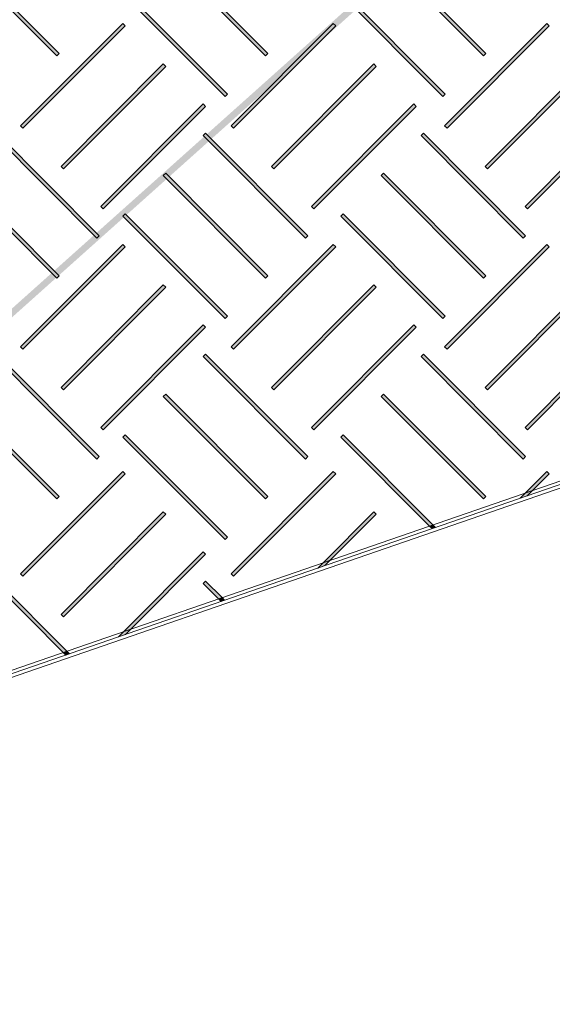
# Model space of a CAD drawing. Units: inches. Extents: x -15 to 1967, y 0 to 877.
# Drawn here: x 912 to 953, y 568 to 642 of the extents above; entities that cross this region are included whole.
import ezdxf

# ---------------------------------------------------------------- set-up
doc = ezdxf.new("R2010")
doc.units = ezdxf.units.IN
doc.header["$MEASUREMENT"] = 0
doc.layers.add('Layer 1', color=7, linetype='Continuous')

# ---------------------------------------------------------------- blocks, each defined once
blk = doc.blocks.new('block 100')
at = {"layer": 'Layer 1', "lineweight": 0}
blk.add_lwpolyline([(305.821, 820.043), (252.98, 973.155), (139.867, 910.922), (145.794, 896.105), (305.821, 820.043)], dxfattribs=at)
blk = doc.blocks.new('block 101')
at = {"layer": 'Layer 1', "lineweight": 0}
blk.add_lwpolyline([(305.821, 820.043), (252.98, 973.155), (139.867, 910.922), (145.794, 896.105), (305.821, 820.043)], dxfattribs=at)
blk = doc.blocks.new('block 102')
at = {"layer": 'Layer 1', "lineweight": 0}
blk.add_lwpolyline([(305.821, 820.043), (252.98, 973.155), (139.867, 910.922), (145.794, 896.105), (305.821, 820.043)], dxfattribs=at)
blk = doc.blocks.new('block 103')
at = {"layer": 'Layer 1', "lineweight": 0}
blk.add_lwpolyline([(305.821, 820.043), (252.98, 973.155), (139.867, 910.922), (145.794, 896.105), (305.821, 820.043)], dxfattribs=at)
blk = doc.blocks.new('block 104')
at = {"layer": 'Layer 1', "lineweight": 0}
blk.add_lwpolyline([(305.821, 820.043), (252.98, 973.155), (139.867, 910.922), (145.794, 896.105), (305.821, 820.043)], dxfattribs=at)
blk = doc.blocks.new('block 105')
at = {"layer": 'Layer 1', "lineweight": 0}
blk.add_lwpolyline([(305.821, 820.043), (252.98, 973.155), (139.867, 910.922), (145.794, 896.105), (305.821, 820.043)], dxfattribs=at)
blk = doc.blocks.new('block 106')
at = {"layer": 'Layer 1', "lineweight": 0}
blk.add_lwpolyline([(305.821, 820.043), (252.98, 973.155), (139.867, 910.922), (145.794, 896.105), (305.821, 820.043)], dxfattribs=at)
blk = doc.blocks.new('block 107')
at = {"layer": 'Layer 1', "lineweight": 0}
blk.add_lwpolyline([(305.821, 820.043), (252.98, 973.155), (139.867, 910.922), (145.794, 896.105), (305.821, 820.043)], dxfattribs=at)
blk = doc.blocks.new('block 108')
at = {"layer": 'Layer 1', "lineweight": 0}
blk.add_lwpolyline([(305.821, 820.043), (252.98, 973.155), (139.867, 910.922), (145.794, 896.105), (305.821, 820.043)], dxfattribs=at)
blk = doc.blocks.new('block 109')
at = {"layer": 'Layer 1', "lineweight": 0}
blk.add_lwpolyline([(305.821, 820.043), (252.98, 973.155), (139.867, 910.922), (145.794, 896.105), (305.821, 820.043)], dxfattribs=at)
blk = doc.blocks.new('block 110')
at = {"layer": 'Layer 1', "lineweight": 0}
blk.add_lwpolyline([(305.821, 820.043), (252.98, 973.155), (139.867, 910.922), (145.794, 896.105), (305.821, 820.043)], dxfattribs=at)
blk = doc.blocks.new('block 111')
at = {"layer": 'Layer 1', "lineweight": 0}
blk.add_lwpolyline([(305.821, 820.043), (252.98, 973.155), (139.867, 910.922), (145.794, 896.105), (305.821, 820.043)], dxfattribs=at)
blk = doc.blocks.new('block 112')
at = {"layer": 'Layer 1', "lineweight": 0}
blk.add_lwpolyline([(305.821, 820.043), (252.98, 973.155), (139.867, 910.922), (145.794, 896.105), (305.821, 820.043)], dxfattribs=at)
blk = doc.blocks.new('block 113')
at = {"layer": 'Layer 1', "lineweight": 0}
blk.add_lwpolyline([(305.821, 820.043), (252.98, 973.155), (139.867, 910.922), (145.794, 896.105), (305.821, 820.043)], dxfattribs=at)
blk = doc.blocks.new('block 114')
at = {"layer": 'Layer 1', "lineweight": 0}
blk.add_lwpolyline([(305.821, 820.043), (252.98, 973.155), (139.867, 910.922), (145.794, 896.105), (305.821, 820.043)], dxfattribs=at)
blk = doc.blocks.new('block 115')
at = {"layer": 'Layer 1', "lineweight": 0}
blk.add_lwpolyline([(305.821, 820.043), (252.98, 973.155), (139.867, 910.922), (145.794, 896.105), (305.821, 820.043)], dxfattribs=at)
blk = doc.blocks.new('block 116')
at = {"layer": 'Layer 1', "lineweight": 0}
blk.add_lwpolyline([(305.821, 820.043), (252.98, 973.155), (139.867, 910.922), (145.794, 896.105), (305.821, 820.043)], dxfattribs=at)
blk = doc.blocks.new('block 117')
at = {"layer": 'Layer 1', "lineweight": 0}
blk.add_lwpolyline([(305.821, 820.043), (252.98, 973.155), (139.867, 910.922), (145.794, 896.105), (305.821, 820.043)], dxfattribs=at)
blk = doc.blocks.new('block 118')
at = {"layer": 'Layer 1', "lineweight": 0}
blk.add_lwpolyline([(305.821, 820.043), (252.98, 973.155), (139.867, 910.922), (145.794, 896.105), (305.821, 820.043)], dxfattribs=at)
blk = doc.blocks.new('block 119')
at = {"layer": 'Layer 1', "lineweight": 0}
blk.add_lwpolyline([(305.821, 820.043), (252.98, 973.155), (139.867, 910.922), (145.794, 896.105), (305.821, 820.043)], dxfattribs=at)
blk = doc.blocks.new('block 120')
at = {"layer": 'Layer 1', "true_color": 0xd1d3d4}
h = blk.add_hatch(color=254, dxfattribs=at)
h.dxf.hatch_style = 2
h.paths.add_polyline_path([(253.853, 903.065), (246.093, 895.324), (245.914, 895.503), (253.674, 903.244)])
h = blk.add_hatch(color=254, dxfattribs=at)
h.dxf.hatch_style = 2
h.paths.add_polyline_path([(256.923, 900.002), (249.163, 892.262), (248.984, 892.441), (256.744, 900.181)])
at = {"layer": 'Layer 1', "lineweight": 0}
for points in [[(305.821, 820.043), (252.98, 973.155), (139.867, 910.922), (145.794, 896.105), (305.821, 820.043)], [(253.853, 903.065), (246.093, 895.324), (245.914, 895.503), (253.674, 903.244), (253.853, 903.065)], [(256.923, 900.002), (249.163, 892.262), (248.984, 892.441), (256.744, 900.181), (256.923, 900.002)]]:
    blk.add_lwpolyline(points, dxfattribs=at)
blk = doc.blocks.new('block 121')
at = {"layer": 'Layer 1', "true_color": 0xd1d3d4}
h = blk.add_hatch(color=254, dxfattribs=at)
h.dxf.hatch_style = 2
h.paths.add_polyline_path([(256.923, 916.486), (249.163, 908.746), (248.984, 908.925), (256.744, 916.665)])
at = {"layer": 'Layer 1', "lineweight": 0}
for points in [[(305.821, 820.043), (252.98, 973.155), (139.867, 910.922), (145.794, 896.105), (305.821, 820.043)], [(256.923, 916.486), (249.163, 908.746), (248.984, 908.925), (256.744, 916.665), (256.923, 916.486)]]:
    blk.add_lwpolyline(points, dxfattribs=at)
blk = doc.blocks.new('block 122')
at = {"layer": 'Layer 1', "true_color": 0xd1d3d4}
h = blk.add_hatch(color=254, dxfattribs=at)
h.dxf.hatch_style = 2
h.paths.add_polyline_path([(248.613, 906.711), (248.435, 906.532), (240.675, 914.272), (240.853, 914.452)])
h = blk.add_hatch(color=254, dxfattribs=at)
h.dxf.hatch_style = 2
h.paths.add_polyline_path([(245.587, 903.692), (245.408, 903.513), (237.648, 911.253), (237.827, 911.432)])
at = {"layer": 'Layer 1', "lineweight": 0}
for points in [[(305.821, 820.043), (252.98, 973.155), (139.867, 910.922), (145.794, 896.105), (305.821, 820.043)], [(248.613, 906.711), (248.435, 906.532), (240.675, 914.272), (240.853, 914.452), (248.613, 906.711)], [(245.587, 903.692), (245.408, 903.513), (237.648, 911.253), (237.827, 911.432), (245.587, 903.692)]]:
    blk.add_lwpolyline(points, dxfattribs=at)
blk = doc.blocks.new('block 123')
at = {"layer": 'Layer 1', "true_color": 0xd1d3d4}
h = blk.add_hatch(color=254, dxfattribs=at)
h.dxf.hatch_style = 2
h.paths.add_polyline_path([(248.613, 890.782), (248.435, 890.603), (240.675, 898.344), (240.853, 898.523)])
at = {"layer": 'Layer 1', "lineweight": 0}
for points in [[(305.821, 820.043), (252.98, 973.155), (139.867, 910.922), (145.794, 896.105), (305.821, 820.043)], [(248.613, 890.782), (248.435, 890.603), (240.675, 898.344), (240.853, 898.523), (248.613, 890.782)]]:
    blk.add_lwpolyline(points, dxfattribs=at)
blk = doc.blocks.new('block 124')
at = {"layer": 'Layer 1', "lineweight": 0}
blk.add_lwpolyline([(305.821, 820.043), (252.98, 973.155), (139.867, 910.922), (145.794, 896.105), (305.821, 820.043)], dxfattribs=at)
blk = doc.blocks.new('block 125')
at = {"layer": 'Layer 1', "lineweight": 0}
blk.add_lwpolyline([(305.821, 820.043), (252.98, 973.155), (139.867, 910.922), (145.794, 896.105), (305.821, 820.043)], dxfattribs=at)
blk = doc.blocks.new('block 126')
at = {"layer": 'Layer 1', "true_color": 0xd1d3d4}
h = blk.add_hatch(color=254, dxfattribs=at)
h.dxf.hatch_style = 2
h.paths.add_polyline_path([(270.576, 903.065), (262.816, 895.324), (262.637, 895.503), (270.397, 903.244)])
h = blk.add_hatch(color=254, dxfattribs=at)
h.dxf.hatch_style = 2
h.paths.add_polyline_path([(273.646, 900.002), (265.886, 892.262), (265.707, 892.441), (273.467, 900.181)])
at = {"layer": 'Layer 1', "lineweight": 0}
for points in [[(305.821, 820.043), (252.98, 973.155), (139.867, 910.922), (145.794, 896.105), (305.821, 820.043)], [(270.576, 903.065), (262.816, 895.324), (262.637, 895.503), (270.397, 903.244), (270.576, 903.065)], [(273.646, 900.002), (265.886, 892.262), (265.707, 892.441), (273.467, 900.181), (273.646, 900.002)]]:
    blk.add_lwpolyline(points, dxfattribs=at)
blk = doc.blocks.new('block 127')
at = {"layer": 'Layer 1', "true_color": 0xd1d3d4}
h = blk.add_hatch(color=254, dxfattribs=at)
h.dxf.hatch_style = 2
h.paths.add_polyline_path([(272.624, 915.467), (265.886, 908.746), (265.707, 908.925), (272.533, 915.733)])
at = {"layer": 'Layer 1', "true_color": 0x231f20}
h = blk.add_hatch(color=250, dxfattribs=at)
h.dxf.hatch_style = 2
h.paths.add_polyline_path([(272.821, 915.663), (272.624, 915.467), (272.533, 915.733), (272.729, 915.929)])
at = {"layer": 'Layer 1', "lineweight": 0}
for points in [[(305.821, 820.043), (252.98, 973.155), (139.867, 910.922), (145.794, 896.105), (305.821, 820.043)], [(272.624, 915.467), (265.886, 908.746), (265.707, 908.925), (272.533, 915.733), (272.624, 915.467)], [(272.821, 915.663), (272.624, 915.467), (272.533, 915.733), (272.729, 915.929), (272.821, 915.663)]]:
    blk.add_lwpolyline(points, dxfattribs=at)
blk = doc.blocks.new('block 128')
at = {"layer": 'Layer 1', "lineweight": 0}
blk.add_lwpolyline([(305.821, 820.043), (252.98, 973.155), (139.867, 910.922), (145.794, 896.105), (305.821, 820.043)], dxfattribs=at)
blk = doc.blocks.new('block 129')
at = {"layer": 'Layer 1', "lineweight": 0}
blk.add_lwpolyline([(305.821, 820.043), (252.98, 973.155), (139.867, 910.922), (145.794, 896.105), (305.821, 820.043)], dxfattribs=at)
blk = doc.blocks.new('block 130')
at = {"layer": 'Layer 1', "lineweight": 0}
blk.add_lwpolyline([(305.821, 820.043), (252.98, 973.155), (139.867, 910.922), (145.794, 896.105), (305.821, 820.043)], dxfattribs=at)
blk = doc.blocks.new('block 131')
at = {"layer": 'Layer 1', "lineweight": 0}
blk.add_lwpolyline([(305.821, 820.043), (252.98, 973.155), (139.867, 910.922), (145.794, 896.105), (305.821, 820.043)], dxfattribs=at)
blk = doc.blocks.new('block 132')
at = {"layer": 'Layer 1', "true_color": 0xd1d3d4}
h = blk.add_hatch(color=254, dxfattribs=at)
h.dxf.hatch_style = 2
h.paths.add_polyline_path([(265.336, 906.711), (265.158, 906.532), (257.398, 914.272), (257.576, 914.452)])
h = blk.add_hatch(color=254, dxfattribs=at)
h.dxf.hatch_style = 2
h.paths.add_polyline_path([(262.31, 903.692), (262.131, 903.513), (254.371, 911.253), (254.55, 911.432)])
at = {"layer": 'Layer 1', "lineweight": 0}
for points in [[(305.821, 820.043), (252.98, 973.155), (139.867, 910.922), (145.794, 896.105), (305.821, 820.043)], [(265.336, 906.711), (265.158, 906.532), (257.398, 914.272), (257.576, 914.452), (265.336, 906.711)], [(262.31, 903.692), (262.131, 903.513), (254.371, 911.253), (254.55, 911.432), (262.31, 903.692)]]:
    blk.add_lwpolyline(points, dxfattribs=at)
blk = doc.blocks.new('block 133')
at = {"layer": 'Layer 1', "true_color": 0xd1d3d4}
h = blk.add_hatch(color=254, dxfattribs=at)
h.dxf.hatch_style = 2
h.paths.add_polyline_path([(265.336, 890.782), (265.158, 890.603), (257.398, 898.344), (257.576, 898.523)])
at = {"layer": 'Layer 1', "lineweight": 0}
for points in [[(305.821, 820.043), (252.98, 973.155), (139.867, 910.922), (145.794, 896.105), (305.821, 820.043)], [(265.336, 890.782), (265.158, 890.603), (257.398, 898.344), (257.576, 898.523), (265.336, 890.782)]]:
    blk.add_lwpolyline(points, dxfattribs=at)
blk = doc.blocks.new('block 134')
at = {"layer": 'Layer 1', "lineweight": 0}
blk.add_lwpolyline([(305.821, 820.043), (252.98, 973.155), (139.867, 910.922), (145.794, 896.105), (305.821, 820.043)], dxfattribs=at)
blk = doc.blocks.new('block 135')
at = {"layer": 'Layer 1', "lineweight": 0}
blk.add_lwpolyline([(305.821, 820.043), (252.98, 973.155), (139.867, 910.922), (145.794, 896.105), (305.821, 820.043)], dxfattribs=at)
blk = doc.blocks.new('block 136')
at = {"layer": 'Layer 1', "lineweight": 0}
blk.add_lwpolyline([(305.821, 820.043), (252.98, 973.155), (139.867, 910.922), (145.794, 896.105), (305.821, 820.043)], dxfattribs=at)
blk = doc.blocks.new('block 137')
at = {"layer": 'Layer 1', "true_color": 0x231f20}
h = blk.add_hatch(color=250, dxfattribs=at)
h.dxf.hatch_style = 2
h.paths.add_polyline_path([(270.523, 922.322), (270.12, 922.724), (269.932, 923.268), (270.335, 922.866)])
at = {"layer": 'Layer 1', "lineweight": 0}
for points in [[(305.821, 820.043), (252.98, 973.155), (139.867, 910.922), (145.794, 896.105), (305.821, 820.043)], [(270.523, 922.322), (270.12, 922.724), (269.932, 923.268), (270.335, 922.866), (270.523, 922.322)]]:
    blk.add_lwpolyline(points, dxfattribs=at)
blk = doc.blocks.new('block 138')
at = {"layer": 'Layer 1', "true_color": 0x231f20}
h = blk.add_hatch(color=250, dxfattribs=at)
h.dxf.hatch_style = 2
h.paths.add_polyline_path([(278.33, 899.699), (278.134, 899.503), (278.042, 899.769), (278.239, 899.965)])
at = {"layer": 'Layer 1', "lineweight": 0}
for points in [[(305.821, 820.043), (252.98, 973.155), (139.867, 910.922), (145.794, 896.105), (305.821, 820.043)], [(278.33, 899.699), (278.134, 899.503), (278.042, 899.769), (278.239, 899.965), (278.33, 899.699)]]:
    blk.add_lwpolyline(points, dxfattribs=at)
blk = doc.blocks.new('block 139')
at = {"layer": 'Layer 1', "true_color": 0xd1d3d4}
h = blk.add_hatch(color=254, dxfattribs=at)
h.dxf.hatch_style = 2
h.paths.add_polyline_path([(275.404, 907.412), (271.554, 911.253), (271.732, 911.432), (275.216, 907.957)])
at = {"layer": 'Layer 1', "true_color": 0x231f20}
h = blk.add_hatch(color=250, dxfattribs=at)
h.dxf.hatch_style = 2
h.paths.add_polyline_path([(275.807, 907.01), (275.404, 907.412), (275.216, 907.957), (275.619, 907.555)])
at = {"layer": 'Layer 1', "lineweight": 0}
for points in [[(305.821, 820.043), (252.98, 973.155), (139.867, 910.922), (145.794, 896.105), (305.821, 820.043)], [(275.404, 907.412), (271.554, 911.253), (271.732, 911.432), (275.216, 907.957), (275.404, 907.412)], [(275.807, 907.01), (275.404, 907.412), (275.216, 907.957), (275.619, 907.555), (275.807, 907.01)]]:
    blk.add_lwpolyline(points, dxfattribs=at)
blk = doc.blocks.new('block 140')
at = {"layer": 'Layer 1', "true_color": 0xd1d3d4}
h = blk.add_hatch(color=254, dxfattribs=at)
h.dxf.hatch_style = 2
h.paths.add_polyline_path([(280.609, 892.33), (274.581, 898.344), (274.759, 898.523), (280.421, 892.875)])
at = {"layer": 'Layer 1', "lineweight": 0}
for points in [[(305.821, 820.043), (252.98, 973.155), (139.867, 910.922), (145.794, 896.105), (305.821, 820.043)], [(280.609, 892.33), (274.581, 898.344), (274.759, 898.523), (280.421, 892.875), (280.609, 892.33)]]:
    blk.add_lwpolyline(points, dxfattribs=at)
blk = doc.blocks.new('block 141')
at = {"layer": 'Layer 1', "lineweight": 0}
blk.add_lwpolyline([(305.821, 820.043), (252.98, 973.155), (139.867, 910.922), (145.794, 896.105), (305.821, 820.043)], dxfattribs=at)
blk = doc.blocks.new('block 142')
at = {"layer": 'Layer 1', "lineweight": 0}
blk.add_lwpolyline([(305.821, 820.043), (252.98, 973.155), (139.867, 910.922), (145.794, 896.105), (305.821, 820.043)], dxfattribs=at)
blk = doc.blocks.new('block 143')
at = {"layer": 'Layer 1', "lineweight": 0}
blk.add_lwpolyline([(305.821, 820.043), (252.98, 973.155), (139.867, 910.922), (145.794, 896.105), (305.821, 820.043)], dxfattribs=at)
blk = doc.blocks.new('block 144')
at = {"layer": 'Layer 1', "lineweight": 0}
blk.add_lwpolyline([(305.821, 820.043), (252.98, 973.155), (139.867, 910.922), (145.794, 896.105), (305.821, 820.043)], dxfattribs=at)
blk = doc.blocks.new('block 145')
at = {"layer": 'Layer 1', "lineweight": 0}
blk.add_lwpolyline([(305.821, 820.043), (252.98, 973.155), (139.867, 910.922), (145.794, 896.105), (305.821, 820.043)], dxfattribs=at)
blk = doc.blocks.new('block 146')
at = {"layer": 'Layer 1', "lineweight": 0}
blk.add_lwpolyline([(305.821, 820.043), (252.98, 973.155), (139.867, 910.922), (145.794, 896.105), (305.821, 820.043)], dxfattribs=at)
blk = doc.blocks.new('block 147')
at = {"layer": 'Layer 1', "lineweight": 0}
blk.add_lwpolyline([(305.821, 820.043), (252.98, 973.155), (139.867, 910.922), (145.794, 896.105), (305.821, 820.043)], dxfattribs=at)
blk = doc.blocks.new('block 148')
at = {"layer": 'Layer 1', "lineweight": 0}
blk.add_lwpolyline([(305.821, 820.043), (252.98, 973.155), (139.867, 910.922), (145.794, 896.105), (305.821, 820.043)], dxfattribs=at)
blk = doc.blocks.new('block 149')
at = {"layer": 'Layer 1', "lineweight": 0}
blk.add_lwpolyline([(305.821, 820.043), (252.98, 973.155), (139.867, 910.922), (145.794, 896.105), (305.821, 820.043)], dxfattribs=at)
blk = doc.blocks.new('block 150')
at = {"layer": 'Layer 1', "lineweight": 0}
blk.add_lwpolyline([(305.821, 820.043), (252.98, 973.155), (139.867, 910.922), (145.794, 896.105), (305.821, 820.043)], dxfattribs=at)
blk = doc.blocks.new('block 151')
at = {"layer": 'Layer 1', "lineweight": 0}
blk.add_lwpolyline([(305.821, 820.043), (252.98, 973.155), (139.867, 910.922), (145.794, 896.105), (305.821, 820.043)], dxfattribs=at)
blk = doc.blocks.new('block 152')
at = {"layer": 'Layer 1', "lineweight": 0}
blk.add_lwpolyline([(305.821, 820.043), (252.98, 973.155), (139.867, 910.922), (145.794, 896.105), (305.821, 820.043)], dxfattribs=at)
blk = doc.blocks.new('block 153')
at = {"layer": 'Layer 1', "lineweight": 0}
blk.add_lwpolyline([(305.821, 820.043), (252.98, 973.155), (139.867, 910.922), (145.794, 896.105), (305.821, 820.043)], dxfattribs=at)
blk = doc.blocks.new('block 154')
at = {"layer": 'Layer 1', "lineweight": 0}
blk.add_lwpolyline([(305.821, 820.043), (252.98, 973.155), (139.867, 910.922), (145.794, 896.105), (305.821, 820.043)], dxfattribs=at)
blk = doc.blocks.new('block 155')
at = {"layer": 'Layer 1', "lineweight": 0}
blk.add_lwpolyline([(305.821, 820.043), (252.98, 973.155), (139.867, 910.922), (145.794, 896.105), (305.821, 820.043)], dxfattribs=at)
blk = doc.blocks.new('block 156')
at = {"layer": 'Layer 1', "lineweight": 0}
blk.add_lwpolyline([(305.821, 820.043), (252.98, 973.155), (139.867, 910.922), (145.794, 896.105), (305.821, 820.043)], dxfattribs=at)
blk = doc.blocks.new('block 157')
at = {"layer": 'Layer 1', "lineweight": 0}
blk.add_lwpolyline([(305.821, 820.043), (252.98, 973.155), (139.867, 910.922), (145.794, 896.105), (305.821, 820.043)], dxfattribs=at)
blk = doc.blocks.new('block 158')
at = {"layer": 'Layer 1', "lineweight": 0}
blk.add_lwpolyline([(305.821, 820.043), (252.98, 973.155), (139.867, 910.922), (145.794, 896.105), (305.821, 820.043)], dxfattribs=at)
blk = doc.blocks.new('block 159')
at = {"layer": 'Layer 1', "lineweight": 0}
blk.add_lwpolyline([(305.821, 820.043), (252.98, 973.155), (139.867, 910.922), (145.794, 896.105), (305.821, 820.043)], dxfattribs=at)
blk = doc.blocks.new('block 160')
at = {"layer": 'Layer 1', "lineweight": 0}
blk.add_lwpolyline([(305.821, 820.043), (252.98, 973.155), (139.867, 910.922), (145.794, 896.105), (305.821, 820.043)], dxfattribs=at)
blk = doc.blocks.new('block 161')
at = {"layer": 'Layer 1', "lineweight": 0}
blk.add_lwpolyline([(305.821, 820.043), (252.98, 973.155), (139.867, 910.922), (145.794, 896.105), (305.821, 820.043)], dxfattribs=at)
blk = doc.blocks.new('block 162')
at = {"layer": 'Layer 1', "lineweight": 0}
blk.add_lwpolyline([(305.821, 820.043), (252.98, 973.155), (139.867, 910.922), (145.794, 896.105), (305.821, 820.043)], dxfattribs=at)
blk = doc.blocks.new('block 163')
at = {"layer": 'Layer 1', "lineweight": 0}
blk.add_lwpolyline([(305.821, 820.043), (252.98, 973.155), (139.867, 910.922), (145.794, 896.105), (305.821, 820.043)], dxfattribs=at)
blk = doc.blocks.new('block 164')
at = {"layer": 'Layer 1', "lineweight": 0}
blk.add_lwpolyline([(305.821, 820.043), (252.98, 973.155), (139.867, 910.922), (145.794, 896.105), (305.821, 820.043)], dxfattribs=at)
blk = doc.blocks.new('block 165')
at = {"layer": 'Layer 1', "lineweight": 0}
blk.add_lwpolyline([(305.821, 820.043), (252.98, 973.155), (139.867, 910.922), (145.794, 896.105), (305.821, 820.043)], dxfattribs=at)
blk = doc.blocks.new('block 166')
at = {"layer": 'Layer 1', "lineweight": 0}
blk.add_lwpolyline([(305.821, 820.043), (252.98, 973.155), (139.867, 910.922), (145.794, 896.105), (305.821, 820.043)], dxfattribs=at)
blk = doc.blocks.new('block 167')
at = {"layer": 'Layer 1', "lineweight": 0}
blk.add_lwpolyline([(305.821, 820.043), (252.98, 973.155), (139.867, 910.922), (145.794, 896.105), (305.821, 820.043)], dxfattribs=at)
blk = doc.blocks.new('block 168')
at = {"layer": 'Layer 1', "lineweight": 0}
blk.add_lwpolyline([(305.821, 820.043), (252.98, 973.155), (139.867, 910.922), (145.794, 896.105), (305.821, 820.043)], dxfattribs=at)
blk = doc.blocks.new('block 169')
at = {"layer": 'Layer 1', "lineweight": 0}
blk.add_lwpolyline([(305.821, 820.043), (252.98, 973.155), (139.867, 910.922), (145.794, 896.105), (305.821, 820.043)], dxfattribs=at)
blk = doc.blocks.new('block 170')
at = {"layer": 'Layer 1', "lineweight": 0}
blk.add_lwpolyline([(305.821, 820.043), (252.98, 973.155), (139.867, 910.922), (145.794, 896.105), (305.821, 820.043)], dxfattribs=at)
blk = doc.blocks.new('block 171')
at = {"layer": 'Layer 1', "lineweight": 0}
blk.add_lwpolyline([(305.821, 820.043), (252.98, 973.155), (139.867, 910.922), (145.794, 896.105), (305.821, 820.043)], dxfattribs=at)
blk = doc.blocks.new('block 172')
at = {"layer": 'Layer 1', "lineweight": 0}
blk.add_lwpolyline([(305.821, 820.043), (252.98, 973.155), (139.867, 910.922), (145.794, 896.105), (305.821, 820.043)], dxfattribs=at)
blk = doc.blocks.new('block 173')
at = {"layer": 'Layer 1', "lineweight": 0}
blk.add_lwpolyline([(305.821, 820.043), (252.98, 973.155), (139.867, 910.922), (145.794, 896.105), (305.821, 820.043)], dxfattribs=at)
blk = doc.blocks.new('block 174')
at = {"layer": 'Layer 1', "lineweight": 0}
blk.add_lwpolyline([(305.821, 820.043), (252.98, 973.155), (139.867, 910.922), (145.794, 896.105), (305.821, 820.043)], dxfattribs=at)
blk = doc.blocks.new('block 175')
at = {"layer": 'Layer 1', "lineweight": 0}
blk.add_lwpolyline([(305.821, 820.043), (252.98, 973.155), (139.867, 910.922), (145.794, 896.105), (305.821, 820.043)], dxfattribs=at)
blk = doc.blocks.new('block 176')
at = {"layer": 'Layer 1', "lineweight": 0}
blk.add_lwpolyline([(305.821, 820.043), (252.98, 973.155), (139.867, 910.922), (145.794, 896.105), (305.821, 820.043)], dxfattribs=at)
blk = doc.blocks.new('block 177')
at = {"layer": 'Layer 1', "lineweight": 0}
blk.add_lwpolyline([(305.821, 820.043), (252.98, 973.155), (139.867, 910.922), (145.794, 896.105), (305.821, 820.043)], dxfattribs=at)
blk = doc.blocks.new('block 178')
at = {"layer": 'Layer 1', "lineweight": 0}
blk.add_lwpolyline([(305.821, 820.043), (252.98, 973.155), (139.867, 910.922), (145.794, 896.105), (305.821, 820.043)], dxfattribs=at)
blk = doc.blocks.new('block 179')
at = {"layer": 'Layer 1', "lineweight": 0}
blk.add_lwpolyline([(305.821, 820.043), (252.98, 973.155), (139.867, 910.922), (145.794, 896.105), (305.821, 820.043)], dxfattribs=at)
blk = doc.blocks.new('block 180')
at = {"layer": 'Layer 1', "lineweight": 0}
blk.add_lwpolyline([(305.821, 820.043), (252.98, 973.155), (139.867, 910.922), (145.794, 896.105), (305.821, 820.043)], dxfattribs=at)
blk = doc.blocks.new('block 181')
at = {"layer": 'Layer 1', "lineweight": 0}
blk.add_lwpolyline([(305.821, 820.043), (252.98, 973.155), (139.867, 910.922), (145.794, 896.105), (305.821, 820.043)], dxfattribs=at)
blk = doc.blocks.new('block 182')
at = {"layer": 'Layer 1', "lineweight": 0}
blk.add_lwpolyline([(305.821, 820.043), (252.98, 973.155), (139.867, 910.922), (145.794, 896.105), (305.821, 820.043)], dxfattribs=at)
blk = doc.blocks.new('block 183')
at = {"layer": 'Layer 1', "true_color": 0xd1d3d4}
h = blk.add_hatch(color=254, dxfattribs=at)
h.dxf.hatch_style = 2
h.paths.add_polyline_path([(237.038, 903.065), (229.278, 895.324), (229.099, 895.503), (236.859, 903.244)])
h = blk.add_hatch(color=254, dxfattribs=at)
h.dxf.hatch_style = 2
h.paths.add_polyline_path([(240.108, 900.002), (232.348, 892.262), (232.169, 892.441), (239.929, 900.181)])
at = {"layer": 'Layer 1', "lineweight": 0}
for points in [[(305.821, 820.043), (252.98, 973.155), (139.867, 910.922), (145.794, 896.105), (305.821, 820.043)], [(237.038, 903.065), (229.278, 895.324), (229.099, 895.503), (236.859, 903.244), (237.038, 903.065)], [(240.108, 900.002), (232.348, 892.262), (232.169, 892.441), (239.929, 900.181), (240.108, 900.002)]]:
    blk.add_lwpolyline(points, dxfattribs=at)
blk = doc.blocks.new('block 184')
at = {"layer": 'Layer 1', "true_color": 0xd1d3d4}
h = blk.add_hatch(color=254, dxfattribs=at)
h.dxf.hatch_style = 2
h.paths.add_polyline_path([(240.108, 916.486), (232.348, 908.746), (232.169, 908.925), (239.929, 916.665)])
at = {"layer": 'Layer 1', "lineweight": 0}
for points in [[(305.821, 820.043), (252.98, 973.155), (139.867, 910.922), (145.794, 896.105), (305.821, 820.043)], [(240.108, 916.486), (232.348, 908.746), (232.169, 908.925), (239.929, 916.665), (240.108, 916.486)]]:
    blk.add_lwpolyline(points, dxfattribs=at)
blk = doc.blocks.new('block 185')
at = {"layer": 'Layer 1', "lineweight": 0}
blk.add_lwpolyline([(305.821, 820.043), (252.98, 973.155), (139.867, 910.922), (145.794, 896.105), (305.821, 820.043)], dxfattribs=at)
blk = doc.blocks.new('block 186')
at = {"layer": 'Layer 1', "lineweight": 0}
blk.add_lwpolyline([(305.821, 820.043), (252.98, 973.155), (139.867, 910.922), (145.794, 896.105), (305.821, 820.043)], dxfattribs=at)
blk = doc.blocks.new('block 187')
at = {"layer": 'Layer 1', "lineweight": 0}
blk.add_lwpolyline([(305.821, 820.043), (252.98, 973.155), (139.867, 910.922), (145.794, 896.105), (305.821, 820.043)], dxfattribs=at)
blk = doc.blocks.new('block 188')
at = {"layer": 'Layer 1', "lineweight": 0}
blk.add_lwpolyline([(305.821, 820.043), (252.98, 973.155), (139.867, 910.922), (145.794, 896.105), (305.821, 820.043)], dxfattribs=at)
blk = doc.blocks.new('block 189')
at = {"layer": 'Layer 1', "lineweight": 0}
blk.add_lwpolyline([(305.821, 820.043), (252.98, 973.155), (139.867, 910.922), (145.794, 896.105), (305.821, 820.043)], dxfattribs=at)

msp = doc.modelspace()

# ---------------------------------------------------------------- hatches: boundary and pattern name
at = {"layer": 'Layer 1', "true_color": 0x231f20}
h = msp.add_hatch(color=250, dxfattribs=at)
h.dxf.hatch_style = 2
edge = h.paths.add_edge_path()
edge.add_spline(control_points=[(819.559, 21.773), (819.559, 21.773), (819.559, 21.523), (819.559, 21.523), (819.559, 21.523), (1967.425, 21.523), (1967.425, 21.523), (1967.425, 21.523), (1967.425, 820.263), (1967.425, 820.263), (1967.425, 820.263), (819.309, 820.263), (819.309, 820.263), (819.309, 820.263), (819.309, 21.523), (819.309, 21.523), (819.309, 21.523), (819.559, 21.523), (819.559, 21.523), (819.559, 21.523), (819.559, 21.773), (819.559, 21.773), (819.559, 21.773), (819.809, 21.773), (819.809, 21.773), (819.809, 21.773), (819.809, 819.763), (819.809, 819.763), (819.809, 819.763), (1966.925, 819.763), (1966.925, 819.763), (1966.925, 819.763), (1966.925, 22.023), (1966.925, 22.023), (1966.925, 22.023), (819.559, 22.023), (819.559, 22.023), (819.559, 22.023), (819.559, 21.773), (819.559, 21.773), (819.559, 21.773), (819.809, 21.773), (819.809, 21.773), (819.809, 21.773), (819.559, 21.773), (819.559, 21.773)], knot_values=[0, 0, 0, 0, 1, 1, 1, 2, 2, 2, 3, 3, 3, 4, 4, 4, 5, 5, 5, 6, 6, 6, 7, 7, 7, 8, 8, 8, 9, 9, 9, 10, 10, 10, 11, 11, 11, 12, 12, 12, 13, 13, 13, 14, 14, 14, 15, 15, 15, 15], degree=3, periodic=0)
edge.add_line((819.559, 21.773), (819.559, 21.773))
h = msp.add_hatch(color=250, dxfattribs=at)
h.dxf.hatch_style = 2
edge = h.paths.add_edge_path()
edge.add_spline(control_points=[(852.198, 566.695), (852.198, 566.695), (852.156, 566.448), (852.156, 566.448), (852.156, 566.448), (1126.383, 519.919), (1126.383, 519.919), (1126.383, 519.919), (1012.372, 677.551), (1012.372, 677.551), (1012.372, 677.551), (983.508, 684.519), (983.508, 684.519), (983.508, 684.519), (851.645, 566.535), (851.645, 566.535), (851.645, 566.535), (852.156, 566.448), (852.156, 566.448), (852.156, 566.448), (852.198, 566.695), (852.198, 566.695), (852.198, 566.695), (852.365, 566.509), (852.365, 566.509), (852.365, 566.509), (983.646, 683.971), (983.646, 683.971), (983.646, 683.971), (1012.075, 677.109), (1012.075, 677.109), (1012.075, 677.109), (1125.263, 520.616), (1125.263, 520.616), (1125.263, 520.616), (852.24, 566.941), (852.24, 566.941), (852.24, 566.941), (852.198, 566.695), (852.198, 566.695), (852.198, 566.695), (852.365, 566.509), (852.365, 566.509), (852.365, 566.509), (852.198, 566.695), (852.198, 566.695)], knot_values=[0, 0, 0, 0, 1, 1, 1, 2, 2, 2, 3, 3, 3, 4, 4, 4, 5, 5, 5, 6, 6, 6, 7, 7, 7, 8, 8, 8, 9, 9, 9, 10, 10, 10, 11, 11, 11, 12, 12, 12, 13, 13, 13, 14, 14, 14, 15, 15, 15, 15], degree=3, periodic=0)
edge.add_line((852.198, 566.695), (852.198, 566.695))
at = {"layer": 'Layer 1', "true_color": 0xd1d3d4}
h = msp.add_hatch(color=254, dxfattribs=at)
h.dxf.hatch_style = 2
h.paths.add_polyline_path([(915.163, 639.447), (907.423, 647.207), (907.602, 647.386), (915.343, 639.626)])
h = msp.add_hatch(color=254, dxfattribs=at)
h.dxf.hatch_style = 2
h.paths.add_polyline_path([(947.444, 639.447), (939.703, 647.207), (939.882, 647.386), (947.623, 639.626)])
h = msp.add_hatch(color=254, dxfattribs=at)
h.dxf.hatch_style = 2
h.paths.add_polyline_path([(912.595, 633.969), (912.416, 634.147), (920.157, 641.907), (920.336, 641.729)])
h = msp.add_hatch(color=254, dxfattribs=at)
h.dxf.hatch_style = 2
h.paths.add_polyline_path([(928.524, 633.969), (928.345, 634.147), (936.085, 641.907), (936.264, 641.729)])
h = msp.add_hatch(color=254, dxfattribs=at)
h.dxf.hatch_style = 2
h.paths.add_polyline_path([(944.69, 633.969), (944.511, 634.147), (952.251, 641.907), (952.43, 641.729)])
h = msp.add_hatch(color=254, dxfattribs=at)
h.dxf.hatch_style = 2
h.paths.add_polyline_path([(915.658, 630.898), (915.479, 631.077), (923.219, 638.837), (923.398, 638.658)])
h = msp.add_hatch(color=254, dxfattribs=at)
h.dxf.hatch_style = 2
h.paths.add_polyline_path([(947.753, 630.898), (947.573, 631.077), (955.314, 638.837), (955.493, 638.658)])
h = msp.add_hatch(color=254, dxfattribs=at)
h.dxf.hatch_style = 2
h.paths.add_polyline_path([(950.772, 627.872), (950.592, 628.05), (958.333, 635.81), (958.512, 635.632)])
h = msp.add_hatch(color=254, dxfattribs=at)
h.dxf.hatch_style = 2
h.paths.add_polyline_path([(918.183, 625.659), (910.442, 633.419), (910.621, 633.598), (918.362, 625.838)])
h = msp.add_hatch(color=254, dxfattribs=at)
h.dxf.hatch_style = 2
h.paths.add_polyline_path([(933.979, 625.659), (926.239, 633.419), (926.418, 633.598), (934.158, 625.838)])
h = msp.add_hatch(color=254, dxfattribs=at)
h.dxf.hatch_style = 2
h.paths.add_polyline_path([(950.463, 625.659), (942.723, 633.419), (942.902, 633.598), (950.642, 625.838)])
h = msp.add_hatch(color=254, dxfattribs=at)
h.dxf.hatch_style = 2
h.paths.add_polyline_path([(915.163, 622.632), (907.423, 630.392), (907.602, 630.571), (915.343, 622.811)])
h = msp.add_hatch(color=254, dxfattribs=at)
h.dxf.hatch_style = 2
h.paths.add_polyline_path([(947.444, 622.632), (939.703, 630.392), (939.882, 630.571), (947.623, 622.811)])
h = msp.add_hatch(color=254, dxfattribs=at)
h.dxf.hatch_style = 2
h.paths.add_polyline_path([(912.595, 617.246), (912.416, 617.424), (920.157, 625.184), (920.336, 625.006)])
h = msp.add_hatch(color=254, dxfattribs=at)
h.dxf.hatch_style = 2
h.paths.add_polyline_path([(928.524, 617.246), (928.345, 617.424), (936.085, 625.184), (936.264, 625.006)])
h = msp.add_hatch(color=254, dxfattribs=at)
h.dxf.hatch_style = 2
h.paths.add_polyline_path([(944.69, 617.246), (944.511, 617.424), (952.251, 625.184), (952.43, 625.006)])
h = msp.add_hatch(color=254, dxfattribs=at)
h.dxf.hatch_style = 2
h.paths.add_polyline_path([(915.658, 614.175), (915.479, 614.354), (923.219, 622.114), (923.398, 621.935)])
h = msp.add_hatch(color=254, dxfattribs=at)
h.dxf.hatch_style = 2
h.paths.add_polyline_path([(947.753, 614.175), (947.573, 614.354), (955.314, 622.114), (955.493, 621.935)])
h = msp.add_hatch(color=254, dxfattribs=at)
h.dxf.hatch_style = 2
h.paths.add_polyline_path([(950.772, 611.149), (950.592, 611.327), (958.333, 619.087), (958.512, 618.909)])
h = msp.add_hatch(color=254, dxfattribs=at)
h.dxf.hatch_style = 2
h.paths.add_polyline_path([(918.183, 608.936), (910.442, 616.696), (910.621, 616.875), (918.362, 609.115)])
h = msp.add_hatch(color=254, dxfattribs=at)
h.dxf.hatch_style = 2
h.paths.add_polyline_path([(933.979, 608.936), (926.239, 616.696), (926.418, 616.875), (934.158, 609.115)])
h = msp.add_hatch(color=254, dxfattribs=at)
h.dxf.hatch_style = 2
h.paths.add_polyline_path([(950.463, 608.936), (942.723, 616.696), (942.902, 616.875), (950.642, 609.115)])
h = msp.add_hatch(color=254, dxfattribs=at)
h.dxf.hatch_style = 2
h.paths.add_polyline_path([(915.163, 605.909), (907.423, 613.669), (907.602, 613.848), (915.343, 606.088)])
h = msp.add_hatch(color=254, dxfattribs=at)
h.dxf.hatch_style = 2
h.paths.add_polyline_path([(947.444, 605.909), (939.703, 613.669), (939.882, 613.848), (947.623, 606.088)])
h = msp.add_hatch(color=254, dxfattribs=at)
h.dxf.hatch_style = 2
h.paths.add_polyline_path([(912.595, 600.063), (912.416, 600.242), (920.157, 608.002), (920.336, 607.823)])
h = msp.add_hatch(color=254, dxfattribs=at)
h.dxf.hatch_style = 2
h.paths.add_polyline_path([(928.524, 600.063), (928.345, 600.242), (936.085, 608.002), (936.264, 607.823)])
h = msp.add_hatch(color=254, dxfattribs=at)
h.dxf.hatch_style = 2
h.paths.add_polyline_path([(950.619, 606.365), (952.251, 608.002), (952.43, 607.823), (951.163, 606.553)])
h = msp.add_hatch(color=254, dxfattribs=at)
h.dxf.hatch_style = 2
h.paths.add_polyline_path([(915.658, 596.993), (915.479, 597.171), (923.219, 604.931), (923.398, 604.753)])
h = msp.add_hatch(color=254, dxfattribs=at)
h.dxf.hatch_style = 2
h.paths.add_polyline_path([(915.647, 594.296), (910.442, 599.513), (910.621, 599.692), (915.913, 594.387)])
h = msp.add_hatch(color=254, dxfattribs=at)
h.dxf.hatch_style = 2
h.paths.add_polyline_path([(927.398, 598.351), (926.239, 599.513), (926.418, 599.692), (927.664, 598.443)])
at = {"layer": 'Layer 1', "true_color": 0x231f20}
h = msp.add_hatch(color=250, dxfattribs=at)
h.dxf.hatch_style = 2
h.paths.add_polyline_path([(919.823, 595.473), (920.225, 595.876), (920.77, 596.064), (920.368, 595.661)])
h = msp.add_hatch(color=250, dxfattribs=at)
h.dxf.hatch_style = 2
h.paths.add_polyline_path([(915.843, 594.099), (915.647, 594.296), (915.913, 594.387), (916.109, 594.191)])

# ---------------------------------------------------------------- linework, layer by layer
at = {"layer": 'Layer 1', "lineweight": 0}
for points in [[(847.938, 570.664), (1001.05, 623.505), (938.817, 736.618), (924, 730.691), (847.938, 570.664)], [(915.163, 639.447), (907.423, 647.207), (907.602, 647.386), (915.343, 639.626), (915.163, 639.447)], [(947.444, 639.447), (939.703, 647.207), (939.882, 647.386), (947.623, 639.626), (947.444, 639.447)], [(912.595, 633.969), (912.416, 634.147), (920.157, 641.907), (920.336, 641.729), (912.595, 633.969)], [(928.524, 633.969), (928.345, 634.147), (936.085, 641.907), (936.264, 641.729), (928.524, 633.969)], [(944.69, 633.969), (944.511, 634.147), (952.251, 641.907), (952.43, 641.729), (944.69, 633.969)], [(915.658, 630.898), (915.479, 631.077), (923.219, 638.837), (923.398, 638.658), (915.658, 630.898)], [(947.753, 630.898), (947.573, 631.077), (955.314, 638.837), (955.493, 638.658), (947.753, 630.898)], [(950.772, 627.872), (950.592, 628.05), (958.333, 635.81), (958.512, 635.632), (950.772, 627.872)], [(918.183, 625.659), (910.442, 633.419), (910.621, 633.598), (918.362, 625.838), (918.183, 625.659)], [(933.979, 625.659), (926.239, 633.419), (926.418, 633.598), (934.158, 625.838), (933.979, 625.659)], [(950.463, 625.659), (942.723, 633.419), (942.902, 633.598), (950.642, 625.838), (950.463, 625.659)], [(915.163, 622.632), (907.423, 630.392), (907.602, 630.571), (915.343, 622.811), (915.163, 622.632)], [(947.444, 622.632), (939.703, 630.392), (939.882, 630.571), (947.623, 622.811), (947.444, 622.632)], [(912.595, 617.246), (912.416, 617.424), (920.157, 625.184), (920.336, 625.006), (912.595, 617.246)], [(928.524, 617.246), (928.345, 617.424), (936.085, 625.184), (936.264, 625.006), (928.524, 617.246)], [(944.69, 617.246), (944.511, 617.424), (952.251, 625.184), (952.43, 625.006), (944.69, 617.246)], [(915.658, 614.175), (915.479, 614.354), (923.219, 622.114), (923.398, 621.935), (915.658, 614.175)], [(947.753, 614.175), (947.573, 614.354), (955.314, 622.114), (955.493, 621.935), (947.753, 614.175)], [(950.772, 611.149), (950.592, 611.327), (958.333, 619.087), (958.512, 618.909), (950.772, 611.149)], [(918.183, 608.936), (910.442, 616.696), (910.621, 616.875), (918.362, 609.115), (918.183, 608.936)], [(933.979, 608.936), (926.239, 616.696), (926.418, 616.875), (934.158, 609.115), (933.979, 608.936)], [(950.463, 608.936), (942.723, 616.696), (942.902, 616.875), (950.642, 609.115), (950.463, 608.936)], [(915.163, 605.909), (907.423, 613.669), (907.602, 613.848), (915.343, 606.088), (915.163, 605.909)], [(947.444, 605.909), (939.703, 613.669), (939.882, 613.848), (947.623, 606.088), (947.444, 605.909)], [(912.595, 600.063), (912.416, 600.242), (920.157, 608.002), (920.336, 607.823), (912.595, 600.063)], [(928.524, 600.063), (928.345, 600.242), (936.085, 608.002), (936.264, 607.823), (928.524, 600.063)], [(950.619, 606.365), (952.251, 608.002), (952.43, 607.823), (951.163, 606.553), (950.619, 606.365)], [(915.658, 596.993), (915.479, 597.171), (923.219, 604.931), (923.398, 604.753), (915.658, 596.993)], [(915.647, 594.296), (910.442, 599.513), (910.621, 599.692), (915.913, 594.387), (915.647, 594.296)], [(927.398, 598.351), (926.239, 599.513), (926.418, 599.692), (927.664, 598.443), (927.398, 598.351)], [(919.823, 595.473), (920.225, 595.876), (920.77, 596.064), (920.368, 595.661), (919.823, 595.473)], [(915.843, 594.099), (915.647, 594.296), (915.913, 594.387), (916.109, 594.191), (915.843, 594.099)]]:
    msp.add_lwpolyline(points, dxfattribs=at)
for points in [[(505.166, 803.789), (505.166, 803.789), (504.923, 803.729), (504.923, 803.729), (504.923, 803.729), (550.075, 619.836), (550.075, 619.836), (550.075, 619.836), (848.083, 570.387), (848.083, 570.387), (848.083, 570.387), (924.367, 730.88), (924.367, 730.88), (924.367, 730.88), (504.832, 804.101), (504.832, 804.101), (504.832, 804.101), (504.923, 803.729), (504.923, 803.729), (504.923, 803.729), (505.166, 803.789), (505.166, 803.789), (505.166, 803.789), (505.123, 803.543), (505.123, 803.543), (505.123, 803.543), (923.634, 730.501), (923.634, 730.501), (923.634, 730.501), (847.793, 570.942), (847.793, 570.942), (847.793, 570.942), (550.482, 620.275), (550.482, 620.275), (550.482, 620.275), (505.408, 803.849), (505.408, 803.849), (505.408, 803.849), (505.166, 803.789), (505.166, 803.789), (505.166, 803.789), (505.123, 803.543), (505.123, 803.543), (505.123, 803.543), (505.166, 803.789), (505.166, 803.789)], [(847.938, 570.664), (847.938, 570.664), (848.02, 570.428), (848.02, 570.428), (848.02, 570.428), (1001.412, 623.366), (1001.412, 623.366), (1001.412, 623.366), (938.93, 736.932), (938.93, 736.932), (938.93, 736.932), (923.816, 730.886), (923.816, 730.886), (923.816, 730.886), (847.457, 570.234), (847.457, 570.234), (847.457, 570.234), (848.02, 570.428), (848.02, 570.428), (848.02, 570.428), (847.938, 570.664), (847.938, 570.664), (847.938, 570.664), (848.164, 570.557), (848.164, 570.557), (848.164, 570.557), (924.184, 730.495), (924.184, 730.495), (924.184, 730.495), (938.705, 736.304), (938.705, 736.304), (938.705, 736.304), (1000.688, 623.645), (1000.688, 623.645), (1000.688, 623.645), (847.857, 570.9), (847.857, 570.9), (847.857, 570.9), (847.938, 570.664), (847.938, 570.664), (847.938, 570.664), (848.164, 570.557), (848.164, 570.557), (848.164, 570.557), (847.938, 570.664), (847.938, 570.664)]]:
    msp.add_open_spline(points, degree=3, knots=[0, 0, 0, 0, 1, 1, 1, 2, 2, 2, 3, 3, 3, 4, 4, 4, 5, 5, 5, 6, 6, 6, 7, 7, 7, 8, 8, 8, 9, 9, 9, 10, 10, 10, 11, 11, 11, 12, 12, 12, 13, 13, 13, 14, 14, 14, 15, 15, 15, 15], dxfattribs=at)

# ---------------------------------------------------------------- block references
at = {"layer": 'Layer 1', "rotation": 270}
for name in ['block 100', 'block 101', 'block 102', 'block 103', 'block 104', 'block 105', 'block 106', 'block 107', 'block 108', 'block 109', 'block 110', 'block 111', 'block 112', 'block 113', 'block 114', 'block 115', 'block 116', 'block 117', 'block 118', 'block 119', 'block 120', 'block 121', 'block 122', 'block 123', 'block 124', 'block 125', 'block 126', 'block 127', 'block 128', 'block 129', 'block 130', 'block 131', 'block 132', 'block 133', 'block 134', 'block 135', 'block 136', 'block 137', 'block 138', 'block 139', 'block 140', 'block 141', 'block 142', 'block 143', 'block 144', 'block 145', 'block 146', 'block 147', 'block 148', 'block 149', 'block 150', 'block 151', 'block 152', 'block 153', 'block 154', 'block 155', 'block 156', 'block 157', 'block 158', 'block 159', 'block 160', 'block 161', 'block 162', 'block 163', 'block 164', 'block 165', 'block 166', 'block 167', 'block 168', 'block 169', 'block 170', 'block 171', 'block 172', 'block 173', 'block 174', 'block 175', 'block 176', 'block 177', 'block 178', 'block 179', 'block 180', 'block 181', 'block 182', 'block 183', 'block 184', 'block 185', 'block 186', 'block 187', 'block 188', 'block 189']:
    msp.add_blockref(name, (27.895, 876.485), dxfattribs=at)

doc.saveas('drawing.dxf')
